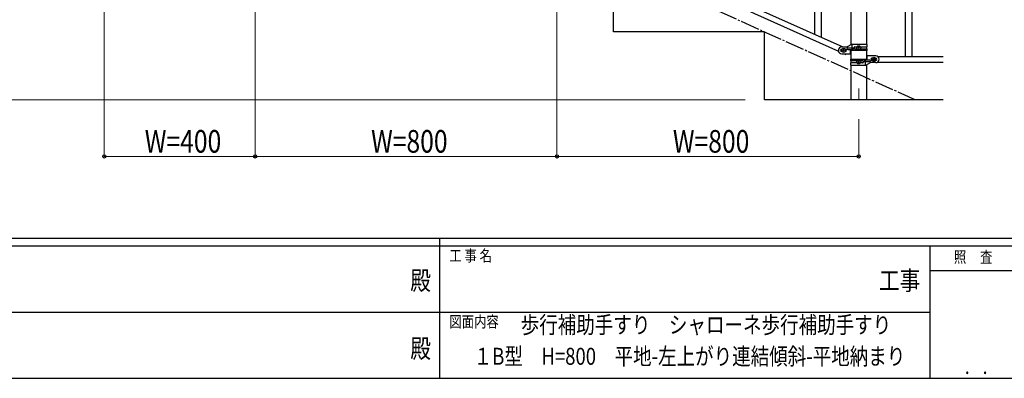
# Model space of a CAD drawing. Units: millimetres. Extents: x 0 to 8280, y 0 to 5795.
# Drawn here: x 3087 to 5697, y 75 to 1025 of the extents above; entities that cross this region are included whole.
import ezdxf
from ezdxf.enums import TextEntityAlignment as Align

# ---------------------------------------------------------------- set-up
doc = ezdxf.new("R2010")
doc.units = ezdxf.units.MM
doc.linetypes.add('YCENTER_1', pattern=[13, 10, -1, 1, -1])
for name, color, linetype, lineweight in [('USER1', 3, 'Continuous', 13), ('YKK_12', 2, 'Continuous', 13), ('YKK_A1', 4, 'Continuous', 30), ('YKK_D', 6, 'Continuous', 13), ('YKK_ZWAK', 7, 'Continuous', 30)]:
    doc.layers.add(name, color=color, linetype=linetype, lineweight=lineweight)
doc.styles.add('text-b', font='extslim2.shx', dxfattribs={"width": 0.8, "bigfont": 'extfont2.shx'})

msp = doc.modelspace()

# ---------------------------------------------------------------- linework, layer by layer
at = {"layer": 'YKK_12', "linetype": 'YCENTER_1', "ltscale": 5}
msp.add_line((5311.5, 842.5), (5311.5, 812.8), dxfattribs=at)
at = {"layer": 'YKK_A1', "linetype": 'YCENTER_1', "ltscale": 5}
msp.add_line((5461.5, 812.8), (3461.5, 1712.8), dxfattribs=at)
at = {"layer": 'YKK_A1', "linetype": 'Continuous', "ltscale": 0.5}
for p, q in [((5435, 1587.9), (5435, 927.9)), ((5452, 1587.9), (5452, 927.9)), ((5291.2, 959), (5291.2, 1517.9)), ((5331.7, 1517.9), (5331.7, 959.8)), ((4553.2, 1258.8), (5257.7, 941.8)), ((4565.2, 1269.9), (5269.7, 952.8)), ((4661.5, 992.8), (4661.5, 1172.8)), ((5061.5, 992.8), (4661.5, 992.8)), ((5061.5, 812.8), (5061.5, 992.8)), ((5266.5, 952.8), (5280.5, 952.8)), ((5267.1, 946.8), (5266.5, 946.8)), ((5267.1, 940.8), (5266.5, 940.8)), ((5269.1, 943.3), (5269.1, 944.3)), ((5269.1, 944.3), (5270, 944.3)), ((5270, 943.3), (5269.1, 943.3)), ((5271, 945.2), (5271, 946.2)), ((5271, 946.2), (5271.9, 946.2)), ((5271, 941.4), (5271, 942.4)), ((5271.9, 941.4), (5271, 941.4)), ((5271.9, 946.2), (5271.9, 945.2)), ((5271.9, 942.4), (5271.9, 941.4)), ((5272.9, 944.3), (5273.9, 944.3)), ((5273.9, 943.3), (5272.9, 943.3)), ((5273.9, 944.3), (5273.9, 943.3)), ((5276.5, 946.8), (5275.8, 946.8)), ((5276.5, 940.8), (5275.8, 940.8)), ((5292.6, 959.8), (5280.5, 952.8)), ((5282.3, 950.3), (5295.3, 950.3)), ((5282.3, 946.3), (5295.3, 946.3)), ((5289, 943.8), (5289, 934.8)), ((5333.5, 943.8), (5289, 943.8)), ((5291.2, 920.4), (5291.2, 943.8)), ((5333.5, 959.8), (5292.6, 959.8)), ((5293.9, 946.3), (5293.9, 950.3)), ((5294.5, 950.3), (5294.5, 959.8)), ((5294.5, 943.8), (5294.5, 946.3)), ((5300.9, 953.3), (5306.8, 953.3)), ((5300.9, 948.3), (5306.8, 948.3)), ((5309.1, 951.3), (5309.1, 950.3)), ((5310, 951.3), (5309.1, 951.3)), ((5309.1, 950.3), (5310, 950.3)), ((5311.9, 953.2), (5311, 953.2)), ((5311, 953.2), (5311, 952.2)), ((5311, 949.4), (5311, 948.4)), ((5311, 948.4), (5311.9, 948.4)), ((5311.9, 952.2), (5311.9, 953.2)), ((5311.9, 948.4), (5311.9, 949.4)), ((5313.9, 951.3), (5312.9, 951.3)), ((5312.9, 950.3), (5313.9, 950.3)), ((5313.9, 950.3), (5313.9, 951.3)), ((5316.1, 953.3), (5333.5, 953.3)), ((5316.1, 948.3), (5333.5, 948.3)), ((5331.7, 953.3), (5331.7, 948.3)), ((5331.7, 943.8), (5331.7, 920.4)), ((5333.5, 953.3), (5333.5, 959.8)), ((5333.5, 943.8), (5333.5, 948.3)), ((5266.5, 934.8), (5289, 934.8)), ((5273.2, 934.8), (5277.5, 932.9)), ((5278.4, 934.8), (5277.5, 932.9)), ((5289.5, 920.4), (5289.5, 915.9)), ((5289.5, 920.4), (5334, 920.4)), ((5306.8, 915.9), (5289.5, 915.9)), ((5291.2, 910.9), (5291.2, 915.9)), ((5309.1, 913.8), (5309.1, 912.9)), ((5310, 913.8), (5309.1, 913.8)), ((5311.9, 915.8), (5311, 915.8)), ((5311, 915.8), (5311, 914.8)), ((5311.9, 914.8), (5311.9, 915.8)), ((5313.9, 913.8), (5312.9, 913.8)), ((5313.9, 912.9), (5313.9, 913.8)), ((5322.1, 915.9), (5316.1, 915.9)), ((5340.7, 917.9), (5327.6, 917.9)), ((5340.7, 913.9), (5327.6, 913.9)), ((5328.4, 920.4), (5328.4, 917.9)), ((5328.4, 913.9), (5328.4, 904.4)), ((5329, 917.9), (5329, 913.9)), ((5334, 920.4), (5334, 929.4)), ((5356.5, 929.4), (5334, 929.4)), ((5346.5, 923.4), (5347.1, 923.4)), ((5346.5, 917.4), (5347.1, 917.4)), ((5349.1, 920.8), (5349.1, 919.9)), ((5350, 920.8), (5349.1, 920.8)), ((5349.1, 919.9), (5350, 919.9)), ((5351.9, 922.8), (5351, 922.8)), ((5351, 922.8), (5351, 921.8)), ((5351, 918.9), (5351, 918)), ((5351, 918), (5351.9, 918)), ((5351.9, 921.8), (5351.9, 922.8)), ((5351.9, 918), (5351.9, 918.9)), ((5353.9, 920.8), (5352.9, 920.8)), ((5352.9, 919.9), (5353.9, 919.9)), ((5353.9, 919.9), (5353.9, 920.8)), ((5355.8, 923.4), (5356.5, 923.4)), ((5355.8, 917.4), (5356.5, 917.4)), ((5361.4, 927.9), (5535.3, 927.9)), ((5289.5, 910.9), (5289.5, 904.4)), ((5306.8, 910.9), (5289.5, 910.9)), ((5289.5, 904.4), (5330.3, 904.4)), ((5291.2, 812.8), (5291.2, 904.4)), ((5291.2, 896.7), (5291.2, 901.7)), ((5309.1, 912.9), (5310, 912.9)), ((5311, 911.9), (5311, 911)), ((5311, 911), (5311.9, 911)), ((5311.9, 911), (5311.9, 911.9)), ((5312.9, 912.9), (5313.9, 912.9)), ((5322.1, 910.9), (5316.1, 910.9)), ((5330.3, 904.4), (5342.5, 911.4)), ((5331.7, 905.1), (5331.7, 812.8)), ((5356.5, 911.4), (5342.5, 911.4)), ((5361.4, 912.9), (5535.3, 912.9)), ((5535.3, 812.8), (5061.5, 812.8))]:
    msp.add_line(p, q, dxfattribs=at)
at = {"layer": 'YKK_A1', "linetype": 'Continuous'}
for p, q in [((5212.5, 978.6), (5212.5, 1165.4)), ((5195.5, 986.3), (5195.5, 1140.7))]:
    msp.add_line(p, q, dxfattribs=at)
at = {"layer": 'YKK_A1', "linetype": 'Continuous', "ltscale": 0.5}
for centre in [(5271.5, 943.8), (5311.5, 950.8), (5311.5, 913.4), (5351.5, 920.4)]:
    msp.add_circle(centre, 5.3, dxfattribs=at)
for centre, radius, start, end in [((5266.5, 943.8), 9, 90, 270), ((5266.5, 943.8), 3, 90, 270), ((5270, 945.2), 0.96, 270, 0), ((5270, 942.4), 0.96, 0, 90), ((5272.9, 945.2), 0.96, 180, 270), ((5272.9, 942.4), 0.96, 90, 180), ((5276.5, 943.8), 3, 270, 90), ((5282.3, 948.3), 2, 90, 270), ((5295.3, 948.3), 2, 270, 90), ((5300.9, 950.8), 2.5, 90, 270), ((5301.6, 950.8), 2.5, 90, 270), ((5310, 952.2), 0.96, 270, 0), ((5310, 949.4), 0.96, 0, 90), ((5312.9, 952.2), 0.96, 180, 270), ((5312.9, 949.4), 0.96, 90, 180), ((5310, 914.8), 0.96, 270, 0), ((5312.9, 914.8), 0.96, 180, 270), ((5321.3, 913.4), 2.5, 270, 90), ((5322.1, 913.4), 2.5, 270, 90), ((5327.6, 915.9), 2, 90, 270), ((5340.7, 915.9), 2, 270, 90), ((5346.5, 920.4), 3, 90, 270), ((5350, 921.8), 0.96, 270, 0), ((5350, 918.9), 0.96, 0, 90), ((5352.9, 921.8), 0.96, 180, 270), ((5352.9, 918.9), 0.96, 90, 180), ((5356.5, 920.4), 9, 270, 90), ((5356.5, 920.4), 3, 270, 90), ((5310, 911.9), 0.96, 0, 90), ((5312.9, 911.9), 0.96, 90, 180)]:
    msp.add_arc(centre, radius, start, end, dxfattribs=at)
at = {"layer": 'YKK_D'}
for p, q in [((3311.5, 1661.8), (3311.5, 661.8)), ((3711.5, 1481.8), (3711.5, 661.8)), ((3711.5, 1481.8), (3711.5, 661.8)), ((4511.5, 1121.8), (4511.5, 661.8)), ((5010.5, 812.8), (2910.5, 812.8)), ((5311.5, 761.8), (5311.5, 661.8)), ((3711.5, 662.8), (3311.5, 662.8)), ((3711.5, 662.8), (4511.5, 662.8)), ((5311.5, 662.8), (4511.5, 662.8))]:
    msp.add_line(p, q, dxfattribs=at)
at = {"layer": 'YKK_D', "linetype": 'ByBlock', "lineweight": -2}
for centre in [(3311.5, 662.8), (3711.5, 662.8), (3711.5, 662.8), (4511.5, 662.8), (4511.5, 662.8), (5311.5, 662.8)]:
    msp.add_circle(centre, 4.25, dxfattribs=at)
at = {"layer": 'YKK_ZWAK'}
for p, q in [((8100, 445), (300, 445)), ((4200, 445), (4200, 75)), ((4200, 425), (2900, 425)), ((5500, 425), (4200, 425)), ((6190, 425), (5500, 425)), ((5500, 425), (5500, 75)), ((2900, 75), (4200, 75)), ((4200, 75), (5500, 75)), ((5500, 75), (6190, 75))]:
    msp.add_line(p, q, dxfattribs=at)
at = {"layer": 'YKK_ZWAK', "color": 94}
for p, q in [((6190, 360), (5500, 360)), ((2907.5, 250), (4200, 250)), ((4200, 250), (5500, 250))]:
    msp.add_line(p, q, dxfattribs=at)
at = {"layer": 'YKK_ZWAK'}
msp.add_point((4200, 75), dxfattribs=at)

# ---------------------------------------------------------------- texts
at = {"layer": 'USER1', "style": 'text-b', "width": 0.8}
for s, p in [('歩行補助手すり\u3000シャローネ歩行補助手すり', (4415.4, 194.2)), ('１B型\u3000H=800\u3000平地-左上がり連結傾斜-平地納まり', (4290.7, 110.8))]:
    msp.add_text(s, height=45, dxfattribs=at).set_placement(p)
at = {"layer": 'YKK_D', "style": 'text-b', "width": 0.8}
for s, p in [('W=400', (3418.7, 672.8)), ('W=800', (4018.7, 672.8)), ('W=800', (4818.7, 672.8))]:
    msp.add_text(s, height=60, dxfattribs=at).set_placement(p)
at = {"layer": 'YKK_ZWAK', "style": 'text-b', "width": 0.8}
for s, height, p in [('工 事 名', 30, (4226.3, 385)), ('図面内容', 30, (4226.3, 210)), ('． ．', 35.35, (5590, 85.6))]:
    msp.add_text(s, height=height, dxfattribs=at).set_placement(p)
for s, height, p in [('照     査', 30, (5615, 392.5)), ('工事', 50, (5420, 327.5)), ('殿', 50, (4150, 327.5)), ('殿', 50, (4150, 147.5))]:
    msp.add_text(s, height=height, dxfattribs=at).set_placement(p, align=Align.MIDDLE)

doc.saveas('drawing.dxf')
